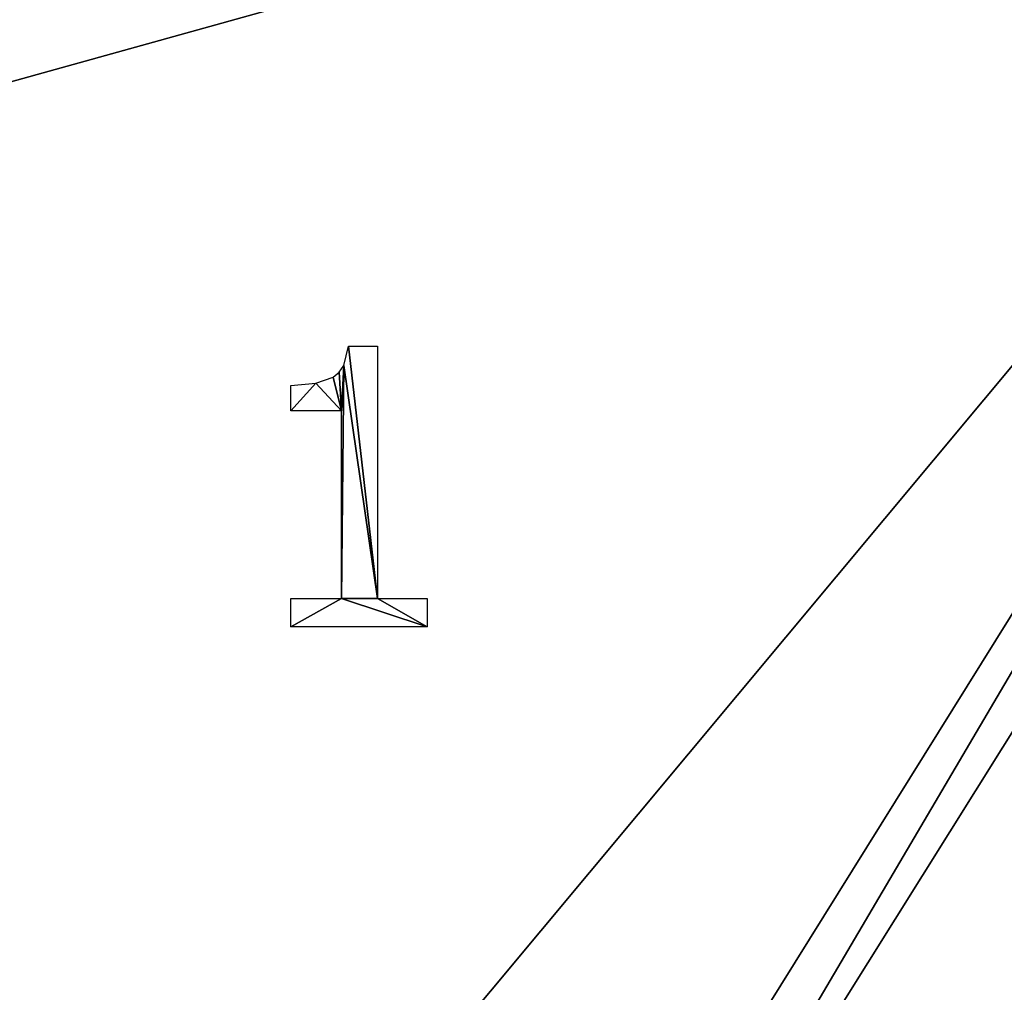
# Model space of a CAD drawing. Extents: x -25.5 to 50.6, y -51.6 to -11.2.
# Drawn here: x -12.4 to -8.4, y -24.4 to -20.4 of the extents above; entities that cross this region are included whole.
import ezdxf

# ---------------------------------------------------------------- set-up
doc = ezdxf.new("R2010")
doc.units = 0
doc.layers.get('0').update_dxf_attribs({"color": 13, "linetype": 'CONTINUOUS'})

# ---------------------------------------------------------------- blocks, each defined once
blk = doc.blocks.new('1_20')
for p, q in [((0.4084, 1.1448, 0.006), (0.5272, 1.1448, 0.006)), ((0.5272, 1.1448, 0.006), (0.5272, 0.1165, 0.006)), ((0.1732, 0.8812, 0.006), (0.1732, 0.9854, 0.006)), ((0.3801, 0.8812, 0.006), (0.1732, 0.8812, 0.006)), ((0.3801, 0.1165, 0.006), (0.3801, 0.8812, 0.006)), ((0.1732, 0, 0.006), (0.1732, 0.1165, 0.006)), ((0.1732, 0.1165, 0.006), (0.3801, 0.1165, 0.006)), ((0.5272, 0.1165, 0.006), (0.7295, 0.1165, 0.006)), ((0.7295, 0.1165, 0.006), (0.7295, 0, 0.006)), ((0.7295, 0, 0.006), (0.1732, 0, 0.006))]:
    blk.add_line(p, q)
blk.add_polyline3d([(0.1732, 0.9854, 0.006), (0.275, 0.9938, 0.006), (0.346, 1.0188, 0.006), (0.3707, 1.0392, 0.006), (0.3894, 1.067, 0.006), (0.4084, 1.1448, 0.006)])
mesh = blk.add_polyface()
corners = [(0.275, 0.9938, 0.006), (0.1732, 0.8812, 0.006), (0.1732, 0.9854, 0.006), (0.3801, 0.8812, 0.006), (0.346, 1.0188, 0.006), (0.3707, 1.0392, 0.006), (0.3894, 1.067, 0.006), (0.3801, 0.1165, 0.006), (0.1732, 0, 0.006), (0.1732, 0.1165, 0.006), (0.7295, 0, 0.006), (0.5272, 0.1165, 0.006), (0.4084, 1.1448, 0.006), (0.5272, 1.1448, 0.006), (0.7295, 0.1165, 0.006)]
mesh.append_faces([[corners[k] for k in face] for face in [(0, 1, 2), (7, 8, 9), (11, 12, 13), (10, 11, 14)]], dxfattribs={"vtx0": -1})
mesh.append_faces([[corners[k] for k in face] for face in [(1, 0, 3), (3, 6, 7), (8, 7, 10)]], dxfattribs={"vtx0": -1, "vtx1": -1})
mesh.append_faces([[corners[k] for k in face] for face in [(10, 7, 11), (11, 7, 6)]], dxfattribs={"vtx0": -1, "vtx1": -1, "vtx2": -1})
mesh.append_faces([[corners[k] for k in face] for face in [(3, 0, 4), (3, 4, 5), (3, 5, 6), (11, 6, 12)]], dxfattribs={"vtx0": -1, "vtx2": -1})

msp = doc.modelspace()

# ---------------------------------------------------------------- block references
msp.add_blockref('1_20', (-11.4383, -22.9055))

# ---------------------------------------------------------------- meshes
mesh = msp.add_polyface()
corners = [(-2.7102, -31.2461), (-2.7102, -31.6061), (-2.7102, -28.7993), (-4.6084, -21.1524), (-2.7102, -27.9601), (0.2716, -21.1524), (-1.1057, -27.9601), (-1.1057, -28.7993), (-0.3869, -29.8361), (-0.3869, -31.6761), (-15.9888, -17.4688), (-15.3943, -20.6961), (-15.9888, -32.7688), (-5.8284, -18.8524), (22.1612, -17.4688), (-15.3943, -31.6761), (-12.4568, -20.6961), (-12.4568, -26.7961), (-10.7795, -26.7961), (-10.7795, -27.261), (1.4916, -18.8524), (1.4916, -19.3524), (9.2696, -24.0561), (4.4931, -27.9601), (6.5931, -27.9601), (9.2696, -24.1061), (9.3196, -24.0561), (9.4196, -24.0561), (9.4196, -24.6561), (19.3129, -29.2361), (21.0894, -29.2361), (21.0894, -31.6761), (22.1612, -32.7688), (-13.5743, -31.6761), (-10.7795, -31.6761), (-2.7102, -31.6761), (-5.8284, -19.3524), (-4.6084, -19.3524), (-2.4869, -31.6761), (4.4931, -29.2361), (0.2716, -19.3524), (6.5931, -29.2361), (19.3129, -31.6761), (9.2696, -24.6561), (9.2696, -24.6061), (9.3196, -24.6561), (-1.7963, -29.8361), (-1.7963, -28.7993)]
mesh.append_faces([[corners[k] for k in face] for face in [(3, 36, 37), (43, 25, 44), (7, 46, 47)]], dxfattribs={"vtx0": -1})
mesh.append_faces([[corners[k] for k in face] for face in [(4, 5, 6), (6, 5, 7), (8, 5, 9), (10, 11, 12), (11, 13, 16), (16, 13, 17), (17, 13, 18), (18, 13, 19), (13, 14, 20), (20, 14, 21), (23, 22, 24), (22, 14, 26), (26, 14, 27), (27, 14, 28), (29, 14, 30), (30, 14, 31), (36, 19, 13), (35, 2, 1), (39, 21, 23), (42, 28, 29), (32, 31, 14), (46, 7, 8)]], dxfattribs={"vtx0": -1, "vtx1": -1})
mesh.append_faces([[corners[k] for k in face] for face in [(7, 5, 8), (11, 10, 13), (21, 14, 22), (21, 22, 23), (28, 14, 29), (32, 34, 35), (35, 19, 36), (35, 36, 3), (35, 3, 2), (32, 9, 39), (39, 9, 5), (32, 24, 42), (42, 24, 43), (43, 24, 25)]], dxfattribs={"vtx0": -1, "vtx1": -1, "vtx2": -1})
mesh.append_faces([[corners[k] for k in face] for face in [(3, 4, 2), (4, 3, 5), (13, 10, 14), (12, 11, 15), (24, 22, 25), (15, 32, 12), (32, 15, 33), (32, 33, 34), (35, 34, 19), (32, 35, 38), (32, 38, 9), (39, 5, 40), (39, 40, 21), (32, 39, 41), (32, 41, 24), (42, 43, 45), (42, 45, 28), (32, 42, 31)]], dxfattribs={"vtx0": -1, "vtx2": -1})
mesh.append_faces([[corners[k] for k in face] for face in [(0, 1, 2)]], dxfattribs={"vtx1": -1})
mesh = msp.add_polyface()
corners = [(-15.3943, -20.6961), (-13.5743, -31.6761), (-15.3943, -31.6761), (-12.4568, -20.6961), (-12.4568, -26.7961), (-10.7795, -31.6761), (-10.7795, -26.7961), (-10.7795, -27.261)]
mesh.append_faces([[corners[k] for k in face] for face in [(0, 1, 2), (5, 6, 7)]], dxfattribs={"vtx0": -1})
mesh.append_faces([[corners[k] for k in face] for face in [(1, 4, 5)]], dxfattribs={"vtx0": -1, "vtx1": -1})
mesh.append_faces([[corners[k] for k in face] for face in [(1, 0, 3), (1, 3, 4), (5, 4, 6)]], dxfattribs={"vtx0": -1, "vtx2": -1})

doc.saveas('drawing.dxf')
